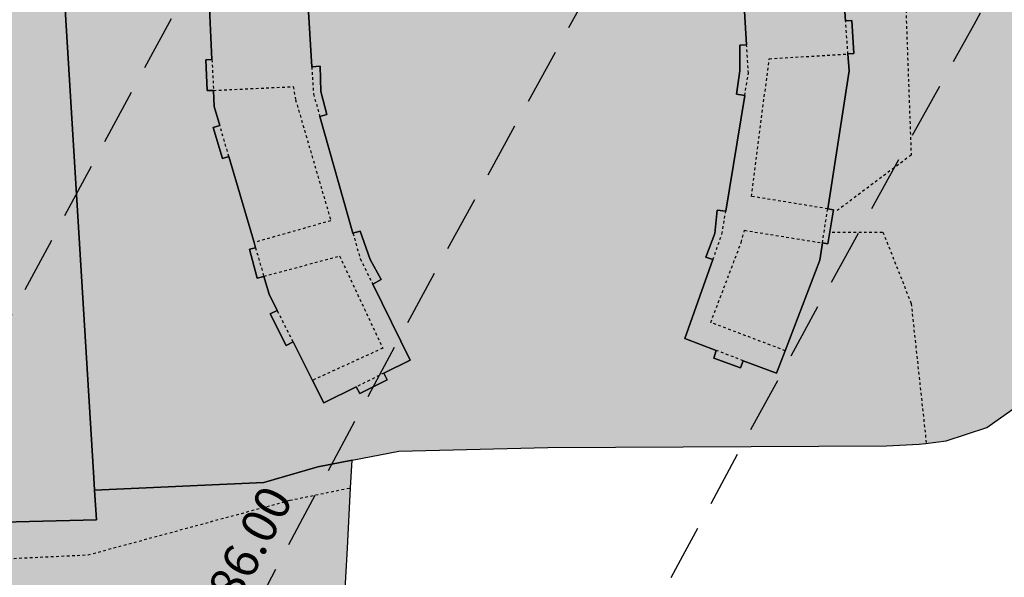
# Model space of a CAD drawing. Extents: x 1538956 to 1571595, y 5042519 to 5072519.
# Drawn here: x 1549938 to 1550050, y 5059742 to 5059805 of the extents above; entities that cross this region are included whole.
import ezdxf

# ---------------------------------------------------------------- set-up
doc = ezdxf.new("R2010")
doc.units = 0
doc.header["$LTSCALE"] = 2
doc.header["$MEASUREMENT"] = 0
for name, pattern in [('CONTINUA', [0]), ('INTERNA', [0]), ('NASCOSTA2', [4.762499999999999, 3.175, -1.5875]), ('TRATTEGGIATA5', [0.3, 0.15, -0.15])]:
    doc.linetypes.add(name, pattern=pattern)
for name, color, linetype in [('base_cat_CONFINE', 92, 'CONTINUA'), ('base_cat_FABBRICATI', 92, 'CONTINUA'), ('base_cat_LINEEVARIE', 92, 'CONTINUA'), ('base_cat_PARTICELLE', 92, 'CONTINUA'), ('base_cat_ret_fabbricati', 254, 'CONTINUA'), ('base_cat_ret_foglio', 71, 'Continuous'), ('base_cat_STRADE', 92, 'CONTINUA'), ('conica', 8, 'Continuous'), ('inviluppo', 255, 'Continuous')]:
    doc.layers.add(name, color=color, linetype=linetype)
doc.styles.add('PC01', font='ARIAL.TTF')

msp = doc.modelspace()

# ---------------------------------------------------------------- hatches: boundary and pattern name
at = {"layer": 'base_cat_ret_fabbricati'}
h = msp.add_hatch(color=256, dxfattribs=at)
h.paths.add_polyline_path([(1550039.218, 5059960.922), (1550031.309, 5059959.231000001), (1550031.207, 5059959.21), (1550031.505, 5059957.79), (1550035.777, 5059937.421), (1550038.003, 5059937.9), (1550039.813, 5059938.288), (1550040.346, 5059935.742), (1550039.015, 5059935.454), (1550039.999, 5059930.753), (1550041.331, 5059931.04), (1550041.863, 5059928.493), (1550039.989, 5059928.091), (1550037.819, 5059927.625), (1550042.318, 5059905.836), (1550042.42, 5059905.858), (1550064.294, 5059910.565), (1550063.101, 5059916.262), (1550059.731, 5059932.358), (1550055.873, 5059931.525), (1550055.681, 5059931.484), (1550053.627, 5059941.277), (1550053.77, 5059941.308), (1550057.681, 5059942.145), (1550053.01, 5059963.871)])
h.paths.add_polyline_path([(1550112.78, 5059970.9), (1550111.91, 5059973.01), (1550120.67, 5059976.62), (1550112.67, 5059996.01), (1550096.88, 5059989.49), (1550103.64, 5059973.11), (1550092.81, 5059968.64), (1550083.49, 5059991.21), (1550055.07, 5059979.49), (1550064.58, 5059956.32), (1550081.32, 5059963.46), (1550085.46, 5059953.4), (1550083.98, 5059952.79), (1550091.7, 5059934.02), (1550107.36, 5059940.68), (1550099.39, 5059960), (1550093.39, 5059957.52), (1550090.59, 5059964.31), (1550108.47, 5059971.69), (1550109.38, 5059969.49)])
h.paths.add_polyline_path([(1549974.13, 5059838.66), (1549977.24, 5059846.52), (1549966.97, 5059850.52), (1549966.26, 5059848.68), (1549962.32, 5059838.43), (1549961.99, 5059836.08), (1549961.33, 5059836.14), (1549961.05, 5059832.82), (1549961.5, 5059832.78), (1549961.36, 5059831.8), (1549959.94, 5059822.05), (1549959.19, 5059822.15), (1549958.67, 5059818.58), (1549959.42, 5059818.47), (1549959.14, 5059816.57), (1549959.24, 5059814.5), (1549958.61, 5059814.49), (1549958.68, 5059810.89), (1549959.41, 5059810.9), (1549959.89, 5059800.87), (1549959.18, 5059800.84), (1549959.34, 5059797.34), (1549960.06, 5059797.37), (1549960.14, 5059795.54), (1549960.77, 5059793.38), (1549960.04, 5059793.17), (1549961.07, 5059789.64), (1549961.81, 5059789.86), (1549964.66, 5059780.11), (1549964.82, 5059779.53), (1549964.14, 5059779.35), (1549965.02, 5059776.08), (1549965.77, 5059776.28), (1549966.37, 5059774.25), (1549967.29, 5059772.42), (1549966.48, 5059772.02), (1549968.29, 5059768.43), (1549969.09, 5059768.84), (1549971.28, 5059764.48), (1549972.57, 5059761.93), (1549976.26, 5059763.75), (1549976.64, 5059763), (1549979.76, 5059764.54), (1549979.39, 5059765.3), (1549982.37, 5059766.77), (1549978.13, 5059775.38), (1549979.09, 5059775.91), (1549977.84, 5059778.19), (1549976.68, 5059781.41), (1549975.88, 5059781.18), (1549972.12, 5059794.42), (1549972.93, 5059794.63), (1549972.25, 5059797.25), (1549972.15, 5059800.11), (1549971.21, 5059800.05), (1549970.46, 5059812.55), (1549971.29, 5059812.6), (1549971.14, 5059815.25), (1549971.55, 5059818.28), (1549970.72, 5059818.39), (1549972.59, 5059832.83), (1549973.52, 5059832.69), (1549973.87, 5059835.01), (1549974.96, 5059838.33)])
h.paths.add_polyline_path([(1550024.97, 5059841.97), (1550024.67, 5059843.06), (1550023.36, 5059845.51), (1550024.11, 5059845.92), (1550022.43, 5059849.05), (1550021.67, 5059848.64), (1550019.04, 5059853.52), (1550018.03, 5059855.4), (1550008.19, 5059850.24), (1550012.22, 5059842.56), (1550011.57, 5059842.21), (1550012.92, 5059839.46), (1550013.6, 5059836.79), (1550014.39, 5059836.99), (1550018.72, 5059821.54), (1550017.9, 5059821.31), (1550018.62, 5059818.72), (1550018.74, 5059815.84), (1550019.7, 5059815.87), (1550020.52, 5059802.55), (1550019.76, 5059802.5), (1550019.77, 5059799.57), (1550019.36, 5059796.93), (1550020.31, 5059796.78), (1550018.15, 5059783.67), (1550017.2, 5059783.77), (1550016.92, 5059781.12), (1550015.91, 5059778.47), (1550016.7, 5059778.19), (1550013.52, 5059769.22), (1550017.07, 5059767.876), (1550016.798, 5059767.006), (1550019.828, 5059765.888), (1550020.146, 5059766.712), (1550023.93, 5059765.28), (1550024.91, 5059767.84), (1550028.82, 5059778.13), (1550029.12, 5059780.07), (1550029.73, 5059779.97), (1550029.99, 5059781.54), (1550030.36, 5059783.84), (1550029.72, 5059783.94), (1550032.15, 5059799.58), (1550032.02, 5059801.5), (1550032.69, 5059801.54), (1550032.47, 5059805.3), (1550031.75, 5059805.26), (1550030.96, 5059816.36), (1550031.89, 5059816.43), (1550031.64, 5059819.87), (1550030.72, 5059819.81), (1550030.61, 5059821.34), (1550030, 5059823.59), (1550030.76, 5059823.8), (1550029.84, 5059827.14), (1550029.08, 5059826.93), (1550025.99, 5059838.23), (1550026.63, 5059838.4), (1550025.65, 5059842.15)])
h.paths.add_polyline_path([(1549932.49, 5059875.98), (1549936.57, 5059876.78), (1549935.68, 5059881.11), (1549931.61, 5059880.27)])
h.paths.add_polyline_path([(1549872.49, 5059875.12), (1549872.18, 5059872.06), (1549879.64, 5059871.31), (1549880.49, 5059879.67), (1549858.7, 5059882.29), (1549857.8, 5059874.08), (1549867.68, 5059872.85), (1549867.96, 5059875.58)])
h.paths.add_polyline_path([(1549965.26, 5059899.04), (1549954.65, 5059896.78), (1549955.33, 5059893.83), (1549959.82, 5059874.44), (1549968.79, 5059876.37), (1549972.54, 5059877.18), (1549971, 5059884.31), (1549970.35, 5059887.34), (1549971.08, 5059887.5), (1549970.53, 5059890.04), (1549969.75, 5059889.87), (1549968.72, 5059894.67), (1549967.67, 5059899.55)])
h.paths.add_polyline_path([(1550117.37, 5059898.17), (1550116.34, 5059897.24), (1550111.27, 5059897.27), (1550109.81, 5059898.76), (1550108.64, 5059899.96), (1550108.09, 5059900.52), (1550104.68, 5059897.2), (1550105.24, 5059896.63), (1550100.74, 5059892.24), (1550099.85, 5059893.15), (1550094.98, 5059888.39), (1550094.14, 5059889.25), (1550092.09, 5059887.26), (1550089.51, 5059885.44), (1550090.1, 5059884.6), (1550085.95, 5059881.99), (1550085.49, 5059882.72), (1550081.72, 5059880.32), (1550082.17, 5059879.61), (1550083.37, 5059877.72), (1550084.07, 5059876.64), (1550083.3, 5059876.14), (1550085.31, 5059872.97), (1550086.08, 5059873.46), (1550088.03, 5059870.41), (1550094.88, 5059874.84), (1550095.44, 5059873.97), (1550098.55, 5059875.98), (1550097.99, 5059876.86), (1550099.39, 5059877.76), (1550100.97, 5059879.31), (1550101.65, 5059878.66), (1550104.11, 5059881.21), (1550103.51, 5059881.8), (1550104.95, 5059883.2), (1550106.78, 5059885), (1550107.99, 5059883.76), (1550113.37, 5059889.03), (1550123.635, 5059879.275), (1550122.85, 5059878.49), (1550128.28, 5059873.06), (1550129.04, 5059873.82), (1550137.93, 5059864.87), (1550127.6, 5059854.84), (1550126.94, 5059855.52), (1550122.66, 5059851.35), (1550123.32, 5059850.68), (1550112.4, 5059840.07), (1550111.75, 5059840.71), (1550109.8, 5059838.7), (1550107.17, 5059837.01), (1550107.61, 5059836.32), (1550093.89, 5059827.53), (1550093.28, 5059828.42), (1550090.79, 5059826.71), (1550088.06, 5059825.72), (1550088.37, 5059824.87), (1550072.34, 5059819.01), (1550072.09, 5059819.87), (1550069.65, 5059819.15), (1550066.98, 5059818.78), (1550067.12, 5059817.78), (1550058.49, 5059816.59), (1550058.79, 5059814.63), (1550050.48, 5059813.34), (1550051.99, 5059804.33), (1550067.29, 5059806.56), (1550067.41, 5059805.69), (1550070.58, 5059806.15), (1550070.46, 5059807.02), (1550072.24, 5059807.28), (1550074.74, 5059808.2), (1550075.08, 5059807.37), (1550078.3, 5059808.69), (1550078.01, 5059809.4), (1550081.79, 5059810.8), (1550091.22, 5059814.27), (1550091.54, 5059813.41), (1550094.84, 5059814.63), (1550094.52, 5059815.49), (1550096.02, 5059816.04), (1550097.96, 5059817.26), (1550098.4, 5059816.62), (1550101.3, 5059818.64), (1550100.95, 5059819.14), (1550112.16, 5059826.19), (1550112.59, 5059825.5), (1550115.4, 5059827.27), (1550114.97, 5059827.96), (1550116.57, 5059828.96), (1550118.49, 5059830.84), (1550119.06, 5059830.25), (1550121.36, 5059832.49), (1550120.78, 5059833.08), (1550126.74, 5059838.89), (1550128.28, 5059840.39), (1550128.96, 5059839.69), (1550131.62, 5059842.29), (1550130.94, 5059842.99), (1550134.05, 5059846.03), (1550134.71, 5059845.35), (1550137.36, 5059847.93), (1550136.69, 5059848.6), (1550144.64, 5059856.36), (1550145.14, 5059855.84), (1550148.48, 5059859.1), (1550147.97, 5059859.61), (1550146.65, 5059860.73), (1550145.96, 5059861.32), (1550145.97, 5059867.41), (1550146.95, 5059868.38), (1550148.32, 5059869.74), (1550148.769, 5059870.158), (1550145.59, 5059873.518999999), (1550145.098, 5059873.001), (1550135.16, 5059883.06), (1550135.58, 5059883.48), (1550132.74, 5059886.36), (1550132.22, 5059885.85), (1550121.97, 5059896.23), (1550122.46, 5059896.68), (1550119.43, 5059900.03), (1550118.79, 5059899.45)])
h.paths.add_polyline_path([(1550014.82, 5059909.53), (1550004.2, 5059907.21), (1550002.14, 5059906.76), (1550003.67, 5059899.46), (1550004.36, 5059896.17), (1550006.93, 5059883.89), (1550019.74, 5059886.77)])
h.paths.add_polyline_path([(1550136.77, 5060303.95), (1550136.63, 5060306.23), (1550138.63, 5060306.36), (1550137.88, 5060317.68), (1550124.18, 5060322.11), (1550119.47, 5060307.54), (1550125.38, 5060305.63), (1550126.3, 5060291.29), (1550128.12, 5060291.41), (1550128.2, 5060290.13), (1550135.63, 5060290.65), (1550137.64, 5060290.79)])
h.paths.add_polyline_path([(1550019, 5060343.68), (1550020.11, 5060348.74), (1550011.13, 5060350.73), (1550010.2, 5060346.53), (1550008.98, 5060346.8), (1550006.9, 5060337.46), (1550008.16, 5060332.39), (1550012.68, 5060325.74), (1550021.05, 5060330.42), (1550017.08, 5060337.5), (1550018.47, 5060343.8)])
h.paths.add_polyline_path([(1549957.6, 5060183.11), (1549959.47, 5060180.01), (1549954.54, 5060177.02), (1549956.9, 5060173.12), (1549954.59, 5060171.72), (1549957.07, 5060167.61), (1549957.55, 5060167.9), (1549958.56, 5060166.24), (1549957.95, 5060165.88), (1549958.8, 5060164.49), (1549963.4, 5060167.27), (1549960.42, 5060172.2), (1549967.69, 5060176.6), (1549961.96, 5060185.69)])
h.paths.add_polyline_path([(1549941.84, 5060183.56), (1549943.53, 5060183.9), (1549944.95, 5060187), (1549944.18, 5060188.4), (1549932.6, 5060193.61), (1549924.07, 5060174.24), (1549931.27, 5060171.07), (1549930.97, 5060170.4), (1549933.88, 5060169.12), (1549937.04, 5060167.73), (1549939.19, 5060168.43), (1549940.59, 5060171.78), (1549939.61, 5060173.99), (1549936.51, 5060175.35), (1549940.24, 5060184.17)])
h.paths.add_polyline_path([(1550028.82, 5060189.61), (1550030.76, 5060189.8), (1550030.32, 5060194.46), (1550026.82, 5060194.13), (1550026.72, 5060195.2), (1550023.89, 5060194.93), (1550023.95, 5060194.23), (1550012.61, 5060193.16), (1550013.6, 5060184.15), (1550021.4, 5060184.89), (1550021.57, 5060183.06), (1550029.37, 5060183.8)])
h.paths.add_polyline_path([(1549994.93, 5060190.27), (1549996.39, 5060190.69), (1549994.52, 5060197.24), (1549978.45, 5060192.64), (1549979.25, 5060189.51), (1549976.78, 5060188.78), (1549979.05, 5060181.09), (1549979.78, 5060178.6), (1549992.02, 5060182.13), (1549997.99, 5060183.86)])
h.paths.add_polyline_path([(1549958.27, 5060204.27), (1549956.07, 5060205.98), (1549953.34, 5060202.45), (1549955.55, 5060200.74)])
h.paths.add_polyline_path([(1550030.98, 5060221.77), (1550041.83, 5060214.45), (1550050.53, 5060226.99), (1550039.86, 5060234.45)])
h.paths.add_polyline_path([(1549975.03, 5060233.05), (1549974.44, 5060233.39), (1549975.66, 5060235.51), (1549967.34, 5060240.29), (1549964.616, 5060235.543000001), (1549960, 5060227.5), (1549960.54, 5060227.19), (1549965.39, 5060224.4), (1549965.86, 5060225.21), (1549967.53, 5060224.25), (1549968.32, 5060225.63), (1549970.16, 5060224.57), (1549973.028, 5060229.563999999)])
h.paths.add_polyline_path([(1550022.39, 5060230.49), (1550021.21, 5060231.35), (1550025.18, 5060236.83), (1550017.04, 5060242.73), (1550007, 5060227.82), (1550018.88, 5060219.78), (1550023.01, 5060225.38)])
h.paths.add_polyline_path([(1549951.829, 5060242.841), (1549948.382, 5060236.507), (1549950.95, 5060235.07), (1549954.45, 5060241.28)])
h.paths.add_polyline_path([(1549948.382, 5060236.507), (1549951.829, 5060242.841), (1549950.52, 5060243.62), (1549946.97, 5060237.31)])
h.paths.add_polyline_path([(1550064.74, 5060228.03), (1550077.84, 5060219.09), (1550086.81, 5060232.13), (1550080.1, 5060236.75), (1550082.114, 5060239.677), (1550075.802, 5060244.124), (1550073.02, 5060240.09)])
h.paths.add_polyline_path([(1550061.55, 5060248.44), (1550065.12, 5060253.6), (1550056.44, 5060259.5), (1550051.81, 5060252.54), (1550051.48, 5060252.76), (1550046.59, 5060245.4), (1550050.37, 5060242.89), (1550051.37, 5060237.92), (1550056.14, 5060238.88), (1550055.9, 5060240.44), (1550054.52, 5060245.63), (1550056.11, 5060247.76), (1550059.38, 5060245.32)])
h.paths.add_polyline_path([(1549995.69, 5060251.56), (1549997.37, 5060250.5), (1549993.11, 5060243.74), (1550002.18, 5060238.02), (1550011.45, 5060253.5), (1550000.63, 5060259.95)])
h.paths.add_polyline_path([(1550114.81, 5060251.67), (1550116.35, 5060251.45), (1550116.91, 5060255.32), (1550115.24, 5060255.56), (1550115.5, 5060257.36), (1550114.08, 5060257.57), (1550111.13, 5060258), (1550110.68, 5060254.89), (1550106.44, 5060255.5), (1550106.74, 5060257.58), (1550101.57, 5060258.32), (1550101.89, 5060260.57), (1550096.17, 5060265.87), (1550094.62, 5060266.07), (1550092.75, 5060251.34), (1550095.22, 5060251.03), (1550096.93, 5060248.378), (1550096.87, 5060247.28), (1550100.32, 5060246.78), (1550099.94, 5060244.11), (1550104.93, 5060243.39), (1550104.44, 5060239.93), (1550107.99, 5060239.42), (1550108.88, 5060245.59), (1550112.09, 5060245.12), (1550112.62, 5060248.76), (1550114.36, 5060248.5)])
h.paths.add_polyline_path([(1550046.13, 5060268), (1550046.6, 5060268.69), (1550038.7, 5060274.09), (1550032.81, 5060265.44), (1550033.68, 5060264.85), (1550032.55, 5060263.19), (1550031.57, 5060263.86), (1550028.97, 5060260.04), (1550036.98, 5060254.59), (1550041.46, 5060261.18), (1550043.39, 5060259.87), (1550048.04, 5060266.7)])
h.paths.add_polyline_path([(1549974.1, 5060267.56), (1549970.17, 5060270.08), (1549965.49, 5060262.8), (1549975.06, 5060256.65), (1549977.7, 5060260.76), (1549979.4, 5060259.66), (1549980.23, 5060260.94), (1549984.57, 5060258.15), (1549990.44, 5060267.27), (1549986.09, 5060269.94), (1549978.35, 5060274.68)])
h.paths.add_polyline_path([(1550139.68, 5060280.49), (1550138.53, 5060280.42), (1550136.52, 5060280.31), (1550132.88, 5060280.1), (1550129.19, 5060276), (1550117.83, 5060285.36), (1550115.58, 5060282.81), (1550112.45, 5060285.57), (1550107.48, 5060279.94), (1550131.26, 5060260.15), (1550131.9, 5060260.89), (1550140.04, 5060270.4)])
h.paths.add_polyline_path([(1550031.18, 5060283.08), (1550029.74, 5060284.09), (1550022.32, 5060289.26), (1550017.55, 5060282.42), (1550016.5, 5060283.15), (1550008.96, 5060272.35), (1550017.56, 5060266.49), (1550023.99, 5060275.7), (1550022.63, 5060276.65), (1550024.97, 5060280.01), (1550026.27, 5060279.11), (1550027.71, 5060278.1)])
h.paths.add_polyline_path([(1549992.75, 5060292.31), (1549990.44, 5060293.75), (1549985.35, 5060296.92), (1549983.82, 5060294.46), (1549982.96, 5060295), (1549978.32, 5060287.31), (1549982.15, 5060284.92), (1549988.36, 5060281.05), (1549991.12, 5060279.33), (1549993.34, 5060282.88), (1549994.11, 5060282.4), (1549999.2, 5060290.57), (1549993.77, 5060293.95)])
h.paths.add_polyline_path([(1550008.11, 5060317.3), (1550003.77, 5060315.96), (1549998.33, 5060319.29), (1549990.94, 5060306.88), (1549998.02, 5060302.78), (1550000.89, 5060307.48), (1550010.28, 5060310.17)])
h.paths.add_polyline_path([(1549756.765, 5059837.252), (1549780.592, 5059834.718), (1549781.498, 5059843.419), (1549757.672, 5059845.954)])
h.paths.add_polyline_path([(1550084.08, 5059559.76), (1550081.98, 5059547.91), (1550093.18, 5059545.92), (1550095.29, 5059557.77)])
h.paths.add_polyline_path([(1550079.51, 5059549.84), (1550081.53, 5059559.71), (1550075.62, 5059560.93), (1550074.03, 5059553.16), (1550075.08, 5059552.95), (1550074.64, 5059550.83)])
h.paths.add_polyline_path([(1550120.63, 5059567.5), (1550119.899, 5059567.664), (1550120.105, 5059568.279), (1550117.42, 5059568.79), (1550116.98, 5059567.11), (1550119.534, 5059566.577), (1550119.665, 5059566.967), (1550120.48, 5059566.79)])
h.paths.add_polyline_path([(1549965.26, 5059899.04), (1549959.97, 5059921.62), (1549954.53, 5059920.45), (1549948.43, 5059919.13), (1549949.76, 5059912.97), (1549950.46, 5059909.71), (1549951.27, 5059905.94), (1549952.03, 5059902.44), (1549953.31, 5059896.5), (1549954.65, 5059896.78)])
h.paths.add_polyline_path([(1550014.82, 5059909.53), (1550016.88, 5059909.98), (1550011.91, 5059932.99), (1550004.89, 5059931.43), (1549999.46, 5059930.24), (1550000.98, 5059922.85), (1550001.61, 5059919.83), (1550004.2, 5059907.21)])
h.paths.add_polyline_path([(1549948.43, 5059919.13), (1549954.53, 5059920.45), (1549952.14, 5059930.88), (1549949.37, 5059942.93), (1549938.12, 5059940.39), (1549940.52, 5059930.16), (1549940.94, 5059928.4), (1549941.61, 5059925.54), (1549943.37, 5059918.04)])
h.paths.add_polyline_path([(1550004.89, 5059931.43), (1550011.91, 5059932.99), (1550017.24, 5059934.17), (1550016.33, 5059938.69), (1550015.15, 5059944.49), (1550013.01, 5059955.08), (1550011.77, 5059954.82), (1550001.54, 5059952.71), (1550000.45, 5059952.49), (1550002.01, 5059945.07), (1550002.66, 5059942.01), (1550004.22, 5059934.62)])
h.paths.add_polyline_path([(1550013.05, 5060040.14), (1550007.2, 5060044.26), (1549990.85, 5060016.82), (1549989.07, 5060017.5), (1549981.88, 5060004.75), (1549990.08, 5059999.6)])
h.paths.add_polyline_path([(1550024.56, 5060051.12), (1550032.16, 5060040.25), (1550031.26, 5060039.62), (1550038.6, 5060029.11), (1550036.59, 5060027.67), (1550040.59, 5060022.06), (1550048.47, 5060027.67), (1550029.75, 5060053.94), (1550018.69, 5060066.48), (1550008.25, 5060057.96), (1550010.32, 5060055.51), (1550016.16, 5060048.61), (1550022.71, 5060053.77)])
h.paths.add_polyline_path([(1549881.82, 5060059.11), (1549879.69, 5060066.75), (1549878.3, 5060066.37), (1549876.86, 5060071.51), (1549871.55, 5060070.03), (1549873.29, 5060065.31), (1549859.32, 5060061.9), (1549859.05, 5060063), (1549819.44, 5060053.35), (1549831.26, 5060005.03), (1549886.01, 5060018.65), (1549876.55, 5060058.05)])
h.paths.add_polyline_path([(1549977.25, 5060028.17), (1549975.73, 5060030.97), (1549985.48, 5060036.28), (1549969.68, 5060065.31), (1549974.11, 5060067.69), (1549967.38, 5060079.83), (1549954.09, 5060072.46), (1549962.67, 5060056.52), (1549959.42, 5060054.75), (1549968.21, 5060038.61), (1549962.71, 5060035.62), (1549967.6, 5060026.63), (1549970.63, 5060028.28), (1549972.19, 5060025.41)])
h.paths.add_polyline_path([(1549875.729, 5060079.165), (1549880.331, 5060080.405), (1549880.449, 5060080.485), (1549879.937, 5060082.193), (1549879.539, 5060083.485), (1549874.939, 5060082.335), (1549875.117, 5060081.603999999)])
h.paths.add_polyline_path([(1549957.86, 5060083.32), (1549959.16, 5060079.79), (1549962.64, 5060081.07), (1549961.35, 5060084.61)])
h.paths.add_polyline_path([(1549868.62, 5060086.31), (1549864.18, 5060094.12), (1549856.32, 5060089.55), (1549860.75, 5060081.58), (1549862.89, 5060082.78), (1549864.3, 5060080.26), (1549864.82, 5060078.26), (1549869.58, 5060079.24), (1549869.52, 5060081.15), (1549867.13, 5060085.44)])
h.paths.add_polyline_path([(1550011.79, 5060083.67), (1550013.202, 5060084.994), (1550015.99, 5060087.61), (1550013.97, 5060090.02), (1550013.67, 5060097.07), (1550003.89, 5060096.64), (1550004.17, 5060089.88), (1550010.39, 5060090.14), (1550010.37, 5060083.42)])
h.paths.add_polyline_path([(1549864.18, 5060094.12), (1549868.62, 5060086.31), (1549874.9, 5060089.99), (1549870.24, 5060097.65)])
h.paths.add_polyline_path([(1550058.91, 5060104), (1550046.77, 5060102.99), (1550047.86, 5060091.54), (1550059.94, 5060092.06)])
h.paths.add_polyline_path([(1549941.61, 5060103.48), (1549945.16, 5060098.97), (1549949.68, 5060102.15), (1549946.18, 5060107.1)])
h.paths.add_polyline_path([(1549994.43, 5060096.49), (1549998.89, 5060100.1), (1549992.82, 5060107.6), (1549988.4, 5060103.95)])
h.paths.add_polyline_path([(1549925.08, 5060097), (1549933.41, 5060081.71), (1549917.78, 5060073.18), (1549909.15, 5060088.17)], flags=16)
h.paths.add_polyline_path([(1549941.35, 5060085.95), (1549942.22, 5060086.44), (1549927.09, 5060113.23), (1549894.41, 5060094.97), (1549897.02, 5060090.09), (1549899.55, 5060085.39), (1549900.93, 5060082.81), (1549891.43, 5060074.14), (1549889.44, 5060076.33), (1549884.28, 5060071.63), (1549886.38, 5060067.82), (1549892.64, 5060056.47), (1549894.82, 5060052.51), (1549901.38, 5060054.2), (1549899.81, 5060057.06), (1549909.26, 5060062.24), (1549912.13, 5060057.01), (1549912.65, 5060056.06), (1549947.44, 5060075.15)])
h.paths.add_polyline_path([(1549960.52, 5060110.36), (1549954.72, 5060117.67), (1549950.68, 5060114.28), (1549956.66, 5060107.04)])
h.paths.add_polyline_path([(1549968.29, 5060120.44), (1549966.05, 5060123.37), (1549965.315, 5060124.335), (1549963.14, 5060122.6), (1549966.19, 5060118.83)])
h.paths.add_polyline_path([(1549966.05, 5060123.37), (1549968.29, 5060120.44), (1549989.87, 5060093.44), (1549992.16, 5060095.28), (1549976.08, 5060116.18), (1549977.2, 5060117.04), (1549973.14, 5060122.31), (1549972, 5060121.43), (1549968.85, 5060125.52)])
h.paths.add_polyline_path([(1549941.74, 5060128.57), (1549937.64, 5060125.371), (1549932.05, 5060121), (1549939.64, 5060111.63), (1549949.44, 5060119.25)])
h.paths.add_polyline_path([(1549958.86, 5060125.52), (1549961.42, 5060127.27), (1549955.67, 5060135.67), (1549954.39, 5060134.8), (1549953.7, 5060135.81), (1549952.55, 5060135.03), (1549950.02, 5060133.3), (1549949.33, 5060132.82), (1549954.94, 5060124.61), (1549958.03, 5060126.73)])
h.paths.add_polyline_path([(1549965.315, 5060124.335), (1549967.19, 5060125.83), (1549958.09, 5060137.51), (1549956.37, 5060136.07)])
h.paths.add_polyline_path([(1550006.75, 5060135.76), (1550006.36, 5060139.15), (1550001, 5060138.54), (1550001.39, 5060135.15)])
h.paths.add_polyline_path([(1549980.62, 5060150.48), (1549972.97, 5060149.64), (1549973.48, 5060145.03), (1549981.12, 5060145.87)])
h.paths.add_polyline_path([(1550071.66, 5060160.78), (1550062.82, 5060160.05), (1550065.5, 5060129.65), (1550064.29, 5060129.54), (1550066.95, 5060099.01), (1550081.04, 5060100.17), (1550078.57, 5060130.26), (1550075.73, 5060130.03), (1550075.18, 5060136.7), (1550078.27, 5060136.95), (1550075.98, 5060161.14)])
h.paths.add_polyline_path([(1550010.3, 5060128.45), (1549999.37, 5060127.05), (1550001.37, 5060109.59), (1550012.32, 5060110.85)])
at = {"layer": 'base_cat_ret_foglio'}
msp.add_hatch(color=256, dxfattribs=at).paths.add_polyline_path([(1549624.25, 5059793.22), (1549627.208, 5059786.791999999), (1549632.037, 5059776.301), (1549634.176, 5059771.652), (1549638.379, 5059760.162), (1549654.385, 5059741.57), (1549669.159, 5059720.188), (1549676.761, 5059710.576), (1549731.198, 5059641.741), (1549732.718, 5059639.819), (1549730.903, 5059630.893999999), (1549730.433, 5059628.581), (1549729.754, 5059625.24), (1549727.677, 5059612.915), (1549798.745, 5059601.455), (1549810.531, 5059599.323), (1549819.692, 5059597.576), (1549830.796, 5059595.46), (1549845.55, 5059592.756), (1549849.024, 5059592.119), (1549870.287, 5059587.512), (1549873.236, 5059587.107), (1549877.103, 5059586.575), (1549902.171, 5059581.803), (1549917.618, 5059578.343), (1549936.674, 5059574.316000001), (1549941.335, 5059573.575), (1549954.517, 5059571.478999999), (1549971.668, 5059568.393999999), (1549973.567, 5059568.052), (1549988.006, 5059565.383), (1549996.933, 5059563.933), (1550006.652, 5059562.353999999), (1549999.523, 5059575.5), (1550005.518, 5059574.437), (1550039.226, 5059568.462), (1550043.569, 5059555.825), (1550048.921, 5059554.473999999), (1550050.972, 5059553.956999999), (1550072.28, 5059544.546), (1550077.903, 5059542.596), (1550083.727, 5059540.648), (1550086.737, 5059539.875), (1550089.609, 5059539.472), (1550094.755, 5059538.749), (1550101.548, 5059537.948), (1550105.778, 5059537.45), (1550107.24, 5059537.159), (1550107.695, 5059537.069), (1550108.925, 5059536.824), (1550110.592, 5059536.493), (1550115.904, 5059550.54), (1550117.5, 5059553.61), (1550120.15, 5059560.83), (1550120.209, 5059560.99), (1550122.9, 5059568.28), (1550120.29, 5059568.83), (1550118.166, 5059569.284), (1550117.53, 5059569.42), (1550075.81, 5059577.05), (1550066.64, 5059594.28), (1550040.19, 5059634.08), (1550035.54, 5059634.6), (1550032.46, 5059634.9), (1550016.49, 5059636.73), (1549987.215, 5059640.01), (1549981.5, 5059640.65), (1549978.887, 5059640.938999999), (1549977.92, 5059646.39), (1549976.02, 5059670.12), (1549975.32, 5059691.2), (1549976.79, 5059708.08), (1549975.54, 5059711.48), (1549973.46, 5059717.16), (1549973.483, 5059717.47), (1549974.37, 5059729.57), (1549975.241, 5059745.43), (1549975.618, 5059752.303), (1549975.79, 5059755.44), (1549981.07, 5059756.46), (1549997.97, 5059756.85), (1550036.38, 5059757.05), (1550040.11, 5059757.24), (1550040.83, 5059757.33), (1550043.15, 5059757.62), (1550047.77, 5059759.15), (1550053.16, 5059762.94), (1550157.07, 5059864.49), (1550157.73, 5059865.81), (1550157.67, 5059867.05), (1550157.14, 5059868), (1550118.58, 5059906.97), (1550113.232, 5059912.201), (1550104.756, 5059920.491), (1550102.16, 5059923.03), (1550104.05, 5059924.56), (1550108.37, 5059928.95), (1550112.92, 5059933.74), (1550117.53, 5059939.56), (1550121.17, 5059944.72), (1550124.22, 5059950.17), (1550126.42, 5059955.15), (1550128, 5059960.18), (1550128.8, 5059965.69), (1550128.76, 5059972.79), (1550127.87, 5059979.04), (1550117.8, 5060003.61), (1550116.01, 5060008.82), (1550111.373, 5060022.318), (1550110.107, 5060026.002), (1550109.27, 5060028.44), (1550097.03, 5060057.89), (1550093.85, 5060068.67), (1550092.78, 5060075.25), (1550092.28, 5060081.68), (1550091.82, 5060087.48), (1550091.32, 5060093.88), (1550085.33, 5060165.97), (1550084.83, 5060167.46), (1550083.8, 5060168.86), (1550082.69, 5060170.03), (1550081.26, 5060171.14), (1550079.41, 5060171.84), (1550077.72, 5060171.88), (1550077.118, 5060173.818), (1550071.9, 5060190.62), (1550088.14, 5060209.72), (1550102.86, 5060227.03), (1550106.9, 5060231.79), (1550128.18, 5060255.86), (1550131.26, 5060260.15), (1550131.9, 5060260.89), (1550140.04, 5060270.4), (1550141.62, 5060272.25), (1550139.24, 5060321.08), (1550119.57, 5060327.66), (1550103.98, 5060332.89), (1550072.523, 5060343.424), (1550041.24, 5060353.9), (1550032.951, 5060351.31), (1550031.83, 5060350.96), (1550006.818, 5060355.705), (1550006.361, 5060355.791), (1550002.904, 5060356.447), (1550001.984, 5060353.228), (1549995.25, 5060329.76), (1549989.53, 5060319.27), (1549986.62, 5060314.7), (1549981.935, 5060307.562), (1549966.98, 5060284.47), (1549954.36, 5060260.39), (1549951.94, 5060255.89), (1549949.97, 5060252.11), (1549906.04, 5060178.49), (1549905.926, 5060178.302), (1549901.21, 5060170.51), (1549881.45, 5060139.26), (1549880.45, 5060138.27), (1549871.26, 5060129.19), (1549859.22, 5060118.06), (1549852.664, 5060111.333000001), (1549851.94, 5060110.59), (1549847.09, 5060106.99), (1549842.84, 5060102.27), (1549839.539, 5060096.779), (1549829.82, 5060089.72), (1549829.19, 5060089.06), (1549821.735, 5060085.257), (1549820.9, 5060084.831), (1549814.864, 5060081.694), (1549814.498, 5060081.505), (1549804.965, 5060074.936000001), (1549807.581, 5060064.147), (1549813.333, 5060040.423), (1549816.767, 5060026.264), (1549818.14, 5060020.6), (1549821.62, 5060010.61), (1549842.28, 5059927.55), (1549843.41, 5059922.32), (1549840.8, 5059920.66), (1549843.76, 5059915.59), (1549787.66, 5059882.75), (1549775.462, 5059876.084), (1549774.43, 5059875.52), (1549719.47, 5059845.4), (1549675.91, 5059822.45), (1549661.754, 5059813.827), (1549650.81, 5059807.16), (1549640.616, 5059802.183999999), (1549634.987, 5059799.436000001)])

# ---------------------------------------------------------------- linework, layer by layer
at = {"layer": 'base_cat_CONFINE'}
msp.add_lwpolyline([(1549974.37, 5059729.57), (1549975.241, 5059745.43), (1549975.618, 5059752.303), (1549975.79, 5059755.44), (1549981.07, 5059756.46), (1549997.97, 5059756.85), (1550036.38, 5059757.05), (1550040.11, 5059757.24), (1550040.83, 5059757.33), (1550043.15, 5059757.62), (1550047.77, 5059759.15), (1550053.16, 5059762.94)], dxfattribs=at)
at = {"layer": 'base_cat_FABBRICATI'}
for points in [[(1550019.7, 5059815.87), (1550020.52, 5059802.55), (1550019.76, 5059802.5), (1550019.77, 5059799.57), (1550019.36, 5059796.93), (1550020.31, 5059796.78), (1550018.15, 5059783.67), (1550017.2, 5059783.77), (1550016.92, 5059781.12), (1550015.91, 5059778.47), (1550016.7, 5059778.19), (1550013.52, 5059769.22), (1550017.07, 5059767.876), (1550016.798, 5059767.006), (1550019.828, 5059765.888), (1550020.146, 5059766.712), (1550023.93, 5059765.28), (1550024.91, 5059767.84), (1550028.82, 5059778.13), (1550029.12, 5059780.07), (1550029.73, 5059779.97), (1550029.99, 5059781.54), (1550030.36, 5059783.84), (1550029.72, 5059783.94), (1550032.15, 5059799.58), (1550032.02, 5059801.5), (1550032.69, 5059801.54), (1550032.47, 5059805.3), (1550031.75, 5059805.26), (1550030.96, 5059816.36)], [(1549959.41, 5059810.9), (1549959.89, 5059800.87), (1549959.18, 5059800.84), (1549959.34, 5059797.34), (1549960.06, 5059797.37), (1549960.14, 5059795.54), (1549960.77, 5059793.38), (1549960.04, 5059793.17), (1549961.07, 5059789.64), (1549961.81, 5059789.86), (1549964.66, 5059780.11), (1549964.82, 5059779.53), (1549964.14, 5059779.35), (1549965.02, 5059776.08), (1549965.77, 5059776.28), (1549966.37, 5059774.25), (1549967.29, 5059772.42), (1549966.48, 5059772.02), (1549968.29, 5059768.43), (1549969.09, 5059768.84), (1549971.28, 5059764.48), (1549972.57, 5059761.93), (1549976.26, 5059763.75), (1549976.64, 5059763), (1549979.76, 5059764.54), (1549979.39, 5059765.3), (1549982.37, 5059766.77), (1549978.13, 5059775.38), (1549979.09, 5059775.91), (1549977.84, 5059778.19), (1549976.68, 5059781.41), (1549975.88, 5059781.18), (1549972.12, 5059794.42), (1549972.93, 5059794.63), (1549972.25, 5059797.25), (1549972.15, 5059800.11), (1549971.21, 5059800.05), (1549970.46, 5059812.55)]]:
    msp.add_lwpolyline(points, dxfattribs=at)
at = {"layer": 'base_cat_LINEEVARIE', "linetype": 'TRATTEGGIATA5'}
for points in [[(1550020.225, 5059863.96), (1550032.369, 5059840.738), (1550038.121, 5059819.647), (1550039.186, 5059790.034), (1550030.664, 5059783.643)], [(1550024.91, 5059767.84), (1550016.46, 5059771.05), (1550019.91, 5059780.12), (1550020.29, 5059781.5), (1550029.12, 5059780.07), (1550029.72, 5059783.94), (1550021.07, 5059785.35), (1550023.09, 5059800.96), (1550032.02, 5059801.5), (1550031.75, 5059805.26)], [(1550020.31, 5059796.78), (1550020.72, 5059799.31), (1550020.52, 5059802.55)], [(1549959.89, 5059800.87), (1549960.06, 5059797.37), (1549969.11, 5059797.8), (1549969.37, 5059796.31), (1549973.37, 5059782.59), (1549964.66, 5059780.11)], [(1549971.21, 5059800.05), (1549971.4, 5059796.97), (1549972.12, 5059794.42)], [(1549961.81, 5059789.86), (1549960.77, 5059793.38)], [(1549636.745, 5059790.047), (1549636.97, 5059787.74), (1549638.772, 5059785.143999999), (1549644.18, 5059781.53), (1549676.89, 5059774.92), (1549737.41, 5059763.09), (1549774.45, 5059756.84), (1549803.95, 5059752.74), (1549826.56, 5059749.95), (1549889.29, 5059744.76), (1549932.63, 5059744.07), (1549945.84, 5059744.69), (1549968.71, 5059750.88), (1549975.618, 5059752.303)], [(1550016.7, 5059778.19), (1550017.73, 5059781.08), (1550018.15, 5059783.67)], [(1549975.88, 5059781.18), (1549976.7, 5059778.27), (1549978.13, 5059775.38)], [(1550030.238, 5059781.299), (1550035.991, 5059781.299), (1550039.186, 5059773.203), (1550040.891, 5059757.438)], [(1549964.82, 5059779.53), (1549965.77, 5059776.28), (1549974.36, 5059778.59), (1549979.26, 5059768.13), (1549971.28, 5059764.48)], [(1549969.09, 5059768.84), (1549967.29, 5059772.42)], [(1550020.146, 5059766.712), (1550017.07, 5059767.876)], [(1549979.39, 5059765.3), (1549976.26, 5059763.75)]]:
    msp.add_lwpolyline(points, dxfattribs=at)
at = {"layer": 'base_cat_PARTICELLE'}
for points in [[(1549812.66, 5059756.8), (1549836.96, 5059754.18), (1549864.69, 5059751.67), (1549898.3, 5059750.55), (1549933.07, 5059748.32), (1549946.79, 5059748.66), (1549946.58, 5059752.03), (1549946.5, 5059753.41), (1549941.24, 5059839.38), (1549940.26, 5059855.41), (1549930.31, 5059855.64), (1549926.28, 5059856.16), (1549915.52, 5059861.51), (1549909.36, 5059868.36), (1549902.81, 5059883.04), (1549867.03, 5059905.14), (1549861.8, 5059906.99), (1549851.08, 5059909.86), (1549849.31, 5059908.88), (1549849.31, 5059908.88), (1549782.79, 5059872.15)], [(1550064.43, 5059877.35), (1550048.39, 5059872.1), (1550036.82, 5059868.44), (1550021, 5059864.4), (1550004.43, 5059861.19), (1549982.79, 5059857.83), (1549970, 5059856.43), (1549952.6, 5059855.4), (1549940.26, 5059855.41), (1549940.26, 5059855.41), (1549941.24, 5059839.38), (1549946.5, 5059753.41), (1549946.58, 5059752.03), (1549965.78, 5059752.91), (1549971.89, 5059754.69), (1549975.79, 5059755.44), (1549981.07, 5059756.46), (1549997.97, 5059756.85), (1550036.38, 5059757.05), (1550040.11, 5059757.24), (1550040.83, 5059757.33), (1550043.15, 5059757.62), (1550047.77, 5059759.15), (1550053.16, 5059762.94)], [(1550019.7, 5059815.87), (1550020.52, 5059802.55), (1550019.76, 5059802.5), (1550019.77, 5059799.57), (1550019.36, 5059796.93), (1550020.31, 5059796.78), (1550018.15, 5059783.67), (1550017.2, 5059783.77), (1550016.92, 5059781.12), (1550015.91, 5059778.47), (1550016.7, 5059778.19), (1550013.52, 5059769.22), (1550017.07, 5059767.876), (1550016.798, 5059767.006), (1550019.828, 5059765.888), (1550020.146, 5059766.712), (1550023.93, 5059765.28), (1550024.91, 5059767.84), (1550028.82, 5059778.13), (1550029.12, 5059780.07), (1550029.73, 5059779.97), (1550029.99, 5059781.54), (1550030.36, 5059783.84), (1550029.72, 5059783.94), (1550032.15, 5059799.58), (1550032.02, 5059801.5), (1550032.69, 5059801.54), (1550032.47, 5059805.3), (1550031.75, 5059805.26), (1550030.96, 5059816.36)], [(1549959.41, 5059810.9), (1549959.89, 5059800.87), (1549959.18, 5059800.84), (1549959.34, 5059797.34), (1549960.06, 5059797.37), (1549960.14, 5059795.54), (1549960.77, 5059793.38), (1549960.04, 5059793.17), (1549961.07, 5059789.64), (1549961.81, 5059789.86), (1549964.66, 5059780.11), (1549964.82, 5059779.53), (1549964.14, 5059779.35), (1549965.02, 5059776.08), (1549965.77, 5059776.28), (1549966.37, 5059774.25), (1549967.29, 5059772.42), (1549966.48, 5059772.02), (1549968.29, 5059768.43), (1549969.09, 5059768.84), (1549971.28, 5059764.48), (1549972.57, 5059761.93), (1549976.26, 5059763.75), (1549976.64, 5059763), (1549979.76, 5059764.54), (1549979.39, 5059765.3), (1549982.37, 5059766.77), (1549978.13, 5059775.38), (1549979.09, 5059775.91), (1549977.84, 5059778.19), (1549976.68, 5059781.41), (1549975.88, 5059781.18), (1549972.12, 5059794.42), (1549972.93, 5059794.63), (1549972.25, 5059797.25), (1549972.15, 5059800.11), (1549971.21, 5059800.05), (1549970.46, 5059812.55)]]:
    msp.add_lwpolyline(points, dxfattribs=at)
at = {"layer": 'base_cat_PARTICELLE', "linetype": 'INTERNA'}
for points in [[(1550030.96, 5059816.36), (1550031.75, 5059805.26), (1550032.47, 5059805.3), (1550032.69, 5059801.54), (1550032.02, 5059801.5), (1550032.15, 5059799.58), (1550029.72, 5059783.94), (1550030.36, 5059783.84), (1550029.99, 5059781.54), (1550029.73, 5059779.97), (1550029.12, 5059780.07), (1550028.82, 5059778.13), (1550024.91, 5059767.84), (1550023.93, 5059765.28), (1550020.146, 5059766.712), (1550019.828, 5059765.888), (1550016.798, 5059767.006), (1550017.07, 5059767.876), (1550013.52, 5059769.22), (1550016.7, 5059778.19), (1550015.91, 5059778.47), (1550016.92, 5059781.12), (1550017.2, 5059783.77), (1550018.15, 5059783.67), (1550020.31, 5059796.78), (1550019.36, 5059796.93), (1550019.77, 5059799.57), (1550019.76, 5059802.5), (1550020.52, 5059802.55), (1550019.7, 5059815.87)], [(1549970.46, 5059812.55), (1549971.21, 5059800.05), (1549972.15, 5059800.11), (1549972.25, 5059797.25), (1549972.93, 5059794.63), (1549972.12, 5059794.42), (1549975.88, 5059781.18), (1549976.68, 5059781.41), (1549977.84, 5059778.19), (1549979.09, 5059775.91), (1549978.13, 5059775.38), (1549982.37, 5059766.77), (1549979.39, 5059765.3), (1549979.76, 5059764.54), (1549976.64, 5059763), (1549976.26, 5059763.75), (1549972.57, 5059761.93), (1549971.28, 5059764.48), (1549969.09, 5059768.84), (1549968.29, 5059768.43), (1549966.48, 5059772.02), (1549967.29, 5059772.42), (1549966.37, 5059774.25), (1549965.77, 5059776.28), (1549965.02, 5059776.08), (1549964.14, 5059779.35), (1549964.82, 5059779.53), (1549964.66, 5059780.11), (1549961.81, 5059789.86), (1549961.07, 5059789.64), (1549960.04, 5059793.17), (1549960.77, 5059793.38), (1549960.14, 5059795.54), (1549960.06, 5059797.37), (1549959.34, 5059797.34), (1549959.18, 5059800.84), (1549959.89, 5059800.87), (1549959.41, 5059810.9)]]:
    msp.add_lwpolyline(points, dxfattribs=at)
at = {"layer": 'base_cat_STRADE'}
msp.add_lwpolyline([(1549974.37, 5059729.57), (1549975.241, 5059745.43), (1549975.618, 5059752.303), (1549975.79, 5059755.44), (1549971.89, 5059754.69), (1549965.78, 5059752.91), (1549946.58, 5059752.03), (1549946.79, 5059748.66), (1549933.07, 5059748.32), (1549898.3, 5059750.55), (1549864.69, 5059751.67), (1549836.96, 5059754.18), (1549812.66, 5059756.8), (1549780.67, 5059761.03), (1549749.14, 5059766.35), (1549705.8, 5059774.45), (1549700.61, 5059775.44), (1549691.001, 5059777.447), (1549690.64, 5059777.522), (1549643.67, 5059788.24), (1549634.068, 5059790.827)], dxfattribs=at)
at = {"layer": 'conica', "linetype": 'NASCOSTA2', "flags": 128}
for points in [[(1548390.416432655, 5059739.308922655, -0.3834430039722295), (1555097.114549982, 5063249.414582238), (1557939.569737138, 5062523.212485026, -0.3632677861180557), (1562184.158086688, 5056624.829332687)], [(1548429.392714176, 5059729.35110256, -0.3832255046473875), (1555087.213219289, 5063210.659406448), (1557929.668406066, 5062484.457309333, -0.3632111341787918), (1562144.347060289, 5056628.873769471)], [(1548663.320065487, 5059669.586384409, -0.381852918224224), (1555027.805235159, 5062978.128351701), (1557870.260419632, 5062251.926255175, -0.3818529410618821), (1561867.832806727, 5056296.043368258)], [(1561531.792668587, 5055143.352029879, -0.381612232429294), (1555216.208726809, 5051863.601384849), (1552373.753545513, 5052589.803480566, -1.000000109012978), (1555017.903900267, 5062939.373176984), (1557860.35908856, 5062213.171079482, -0.3813679188054664), (1561829.455482169, 5056310.521034585, -0.3813679188054664)], [(1561453.777961088, 5055163.28354699, -0.3811197228257345), (1555236.01144735, 5051941.111721318), (1552393.556207658, 5052667.313831952, -1.000000596205652), (1554998.101271504, 5062861.862817075), (1557840.556426415, 5062135.660728095, -0.3811197317841981), (1561750.817893256, 5056325.93881778, -0.3811197317841981)], [(1561414.767181322, 5055173.250180838, -0.3808679709014433), (1555245.912763823, 5051979.86690074), (1552403.45753873, 5052706.069007645, -1.000000613602757), (1554988.199917027, 5062823.10764736), (1557830.655095343, 5062096.905552402, -0.3808679791007613), (1561711.80711349, 5056335.905451628, -0.3808679791007613)], [(1561375.751369233, 5055183.218100364, -0.3806122898205794), (1555255.814079199, 5052018.622080442), (1552413.358869803, 5052744.824183338, -1.000000612250141), (1554978.298562696, 5062784.352477609), (1557820.753764271, 5062058.150376709, -0.3806122971867898), (1561672.791301401, 5056345.873371155, -0.3806122971867898)], [(1561336.733573202, 5055193.186526756, -0.3803527676941194), (1555265.71540977, 5052057.377256262), (1552423.260200875, 5052783.579359031, -1.000000517226387), (1554968.397212126, 5062745.597306897), (1557810.852433199, 5062019.395201016, -0.380352775087634), (1561633.77350537, 5056355.841797546, -0.380352775087634)], [(1561297.70986775, 5055203.156462912, -0.3800890934217618), (1555275.6167423, 5052096.132431583), (1552433.161531947, 5052822.334534724, -1.000000565037526), (1554958.495859791, 5062706.842136635), (1557800.951102126, 5061980.640025323, -0.3800891009562798), (1561594.749799918, 5056365.811733702)]]:
    msp.add_lwpolyline(points, format="xyb", dxfattribs=at)
at = {"layer": 'conica', "color": 255, "linetype": 'NASCOSTA2', "flags": 128}
msp.add_lwpolyline([(1561492.78872906, 5055153.316916155, -0.3813679130615112), (1555226.110059811, 5051902.356560049), (1552383.654876585, 5052628.558656259, -1.000000345992119), (1555008.002556242, 5062900.6180046), (1557850.457757488, 5062174.415903789, -0.3813679188054221), (1561789.828661227, 5056315.972186945)], format="xyb", dxfattribs=at)
at = {"layer": 'conica', "linetype": 'NASCOSTA2', "flags": 128}
for points in [[(1554948.594509876, 5062668.086965755), (1557791.049771054, 5061941.88484963, -1.000000000000028), (1555285.51807286, 5052134.887607407), (1552443.062863019, 5052861.089710417, -1.000000504646082)], [(1554938.693160764, 5062629.33179467), (1557781.148439982, 5061903.129673937, -0.999999914044272), (1555295.419400099, 5052173.642784079), (1552452.964194092, 5052899.84488611, -1.00000048593517)], [(1554928.791811848, 5062590.576623536), (1557771.24710891, 5061864.374498244, -0.9999996398194045), (1555305.320716766, 5052212.397963454), (1552462.865525164, 5052938.600061803, -1.000000482891267)], [(1554918.890465987, 5062551.82145162), (1557761.345777838, 5061825.619322551, -0.9999999999999911), (1555315.222047389, 5052251.153139261), (1552472.766856236, 5052977.355237496, -1.00000040576634)], [(1554899.087758711, 5062474.311111764), (1557741.543115692, 5061748.108971165, -1.000000582202138), (1555335.024705251, 5052328.663491745), (1552492.569518381, 5053054.865588883, -1.000000533301521)], [(1554889.186407794, 5062435.55594114), (1557731.64178462, 5061709.353795472, -1.000000541291419), (1555344.926056773, 5052367.418662215), (1552502.470849453, 5053093.620764576, -1.000000543802541)], [(1554879.285058591, 5062396.800770081), (1557721.740453548, 5061670.598619779, -1.000000473555229), (1555354.827405592, 5052406.173833373), (1552512.372180526, 5053132.375940269, -1.000000501794235)], [(1554869.383709541, 5062358.045598979), (1557711.839122476, 5061631.843444086, -1.000000282346693), (1555364.728746952, 5052444.929006438), (1552522.273511598, 5053171.131115962, -1.000000500097673)], [(1554859.482364161, 5062319.290426942), (1557701.937791404, 5061593.088268393, -1.000000258367247), (1555374.630087338, 5052483.68417975), (1552532.17484267, 5053209.886291655, -1.000000407274714)], [(1554849.581013584, 5062280.535256233), (1557692.036460331, 5061554.3330927, -1.000000316180662), (1555384.531429909, 5052522.439352506), (1552542.076173742, 5053248.641467348, -1.000000543870654)], [(1554839.679663501, 5062241.780085399), (1557682.135129259, 5061515.577917007, -1.000000398222799), (1555394.432775589, 5052561.194524465), (1552551.977504815, 5053287.396643041, -1.000000533585827)], [(1554829.778315604, 5062203.024914004), (1557672.233798187, 5061476.822741314, -1.000000470681538), (1555404.334123995, 5052599.949695729), (1552561.878835887, 5053326.151818734, -1.000000479462623)], [(1554819.876965773, 5062164.269743104), (1557662.332467115, 5061438.067565621, -1.000000387228834), (1555414.235469097, 5052638.704867837), (1552571.780166959, 5053364.906994427, -1.000000531893341)], [(1554800.074227406, 5062086.759411192), (1557642.52980497, 5061360.557214234, -1.000000591180533), (1555434.038093894, 5052716.215228763), (1552591.582829104, 5053442.417345813, -1.000000472175904)], [(1554790.172878917, 5062048.004239948), (1557632.628473898, 5061321.802038541, -1.000000715638233), (1555443.939451745, 5052754.970397617), (1552601.484160176, 5053481.172521506, -1.000000509504718)], [(1554780.271532701, 5062009.249068124), (1557622.727142825, 5061283.046862848, -1.000000718939834), (1555453.840809592, 5052793.725566468), (1552611.385491248, 5053519.927697199, -1.000000453158092)], [(1554770.370184056, 5061970.493896921), (1557612.825811753, 5061244.291687155, -1.00000060294996), (1555463.742162833, 5052832.480736498), (1552621.286822321, 5053558.682872892, -1.00000051851323)], [(1554760.468836866, 5061931.738725347), (1557602.924480681, 5061205.536511462, -1.000000562827231), (1555473.643514411, 5052871.23590695), (1552631.188153393, 5053597.438048585, -1.000000483533795)], [(1554750.567495386, 5061892.983552312), (1557593.023149609, 5061166.781335769, -1.000000498471929), (1555483.5448634, 5052909.991078067), (1552641.089484465, 5053636.193224278, -1.000000338061876)], [(1554740.666156424, 5061854.228378636), (1557583.121818537, 5061128.026160076, -1.000000504440686), (1555493.446212521, 5052948.746249149), (1552650.990815537, 5053674.948399971, -1.00000027473777)], [(1554730.764812774, 5061815.473206156), (1557573.220487464, 5061089.270984383, -1.000000625342669), (1555503.347566205, 5052987.501419066), (1552660.892146609, 5053713.703575664, -1.000000397918734)], [(1554720.863467666, 5061776.718034048), (1557563.319156392, 5061050.51580869, -1.000000548331246), (1555513.248916795, 5053026.256589772), (1552670.793477682, 5053752.458751357, -1.000000437981007)], [(1554701.06077089, 5061699.207691509), (1557543.516494248, 5060973.005457304, -1.000000446861872), (1555533.051615405, 5053103.766931841), (1552690.596139826, 5053829.969102743, -1.00000058092825)], [(1554691.159420471, 5061660.452520761), (1557533.615163176, 5060934.250281611, -1.000000437963788), (1555542.952961848, 5053142.522103607), (1552700.497470898, 5053868.724278436, -1.000000546447706)]]:
    msp.add_lwpolyline(points, format="xyb", close=True, dxfattribs=at)
at = {"layer": 'conica', "color": 255, "linetype": 'NASCOSTA2', "flags": 128}
for points in [[(1554908.989115997, 5062513.066280762), (1557751.444446765, 5061786.864146858, -1.000000306318419), (1555325.123389833, 5052289.908312048), (1552482.668187308, 5053016.110413189, -1.000000514531811)], [(1554809.975616091, 5062125.514572164), (1557652.431136043, 5061399.312389928, -1.000000391140508), (1555424.136814279, 5052677.460039925), (1552581.681498031, 5053403.66217012, -1.000000530589631)], [(1554710.962119278, 5061737.962862778), (1557553.41782532, 5061011.760632997, -1.000000517919754), (1555523.1502661, 5053065.011760808), (1552680.694808754, 5053791.21392705, -1.000000525561608)]]:
    msp.add_lwpolyline(points, format="xyb", close=True, dxfattribs=at)
at = {"layer": 'conica', "linetype": 'NASCOSTA2'}
for centre, radius, start, end in [((1553695.827060645, 5057764.588753452), 5900.99999999207, 75.66839011623513, 159.8326208631033), ((1553695.827060645, 5057764.588753452), 5860.99999999194, 75.6683901162345, 159.7926532065405), ((1553695.827060645, 5057764.588753452), 5820.999999992029, 75.66839011623838, 159.7521333318171), ((1553695.827060645, 5057764.588753453), 5780.999999991794, 75.66839011623775, 159.7110496936357), ((1553695.827060645, 5057764.588753453), 5740.999999991882, 75.66839011624164, 159.669390421954), ((1553695.828723839, 5057764.588328533), 5580.999999989829, 75.66840847488434, 159.4967475762434), ((1553695.828724029, 5057764.588328484), 5540.999999990245, 75.66840847690622, 159.4520198875869), ((1553695.828724221, 5057764.588328435), 5500.999999989932, 75.66840847895291, 159.4066378455473), ((1553695.828724413, 5057764.588328386), 5460.999999989792, 75.66840848102007, 159.3605869551764), ((1553695.828726121, 5057764.588333265), 5420.999999989825, 75.66591035885507, 159.3138523441136)]:
    msp.add_arc(centre, radius, start, end, dxfattribs=at)
at = {"layer": 'conica', "color": 255, "linetype": 'NASCOSTA2'}
msp.add_arc((1553695.827060645, 5057764.588753452), 5700.999999992076, 75.66839011624337, 159.6271433105181, dxfattribs=at)
at = {"layer": 'inviluppo'}
msp.add_lwpolyline([(1557528.416964357, 5060913.903814384), (1554685.96188359, 5061640.105884416, 1.000000000000056), (1552705.695669594, 5053889.070745693), (1555548.150749876, 5053162.868675786, 1.000000000000085)], format="xyb", close=True, dxfattribs=at).dxf.unprotected_set("ltscale", 0)

# ---------------------------------------------------------------- texts
at = {"layer": 'conica', "insert": (1549965.278139065, 5059743.663588395), "char_height": 4, "width": 249.9999999999998, "attachment_point": 8, "rotation": 62.05382320537624, "style": 'PC01'}
msp.add_mtext('{\\fArial|b0|i0|c238|p34;2}86.00', dxfattribs=at)

doc.saveas('drawing.dxf')
